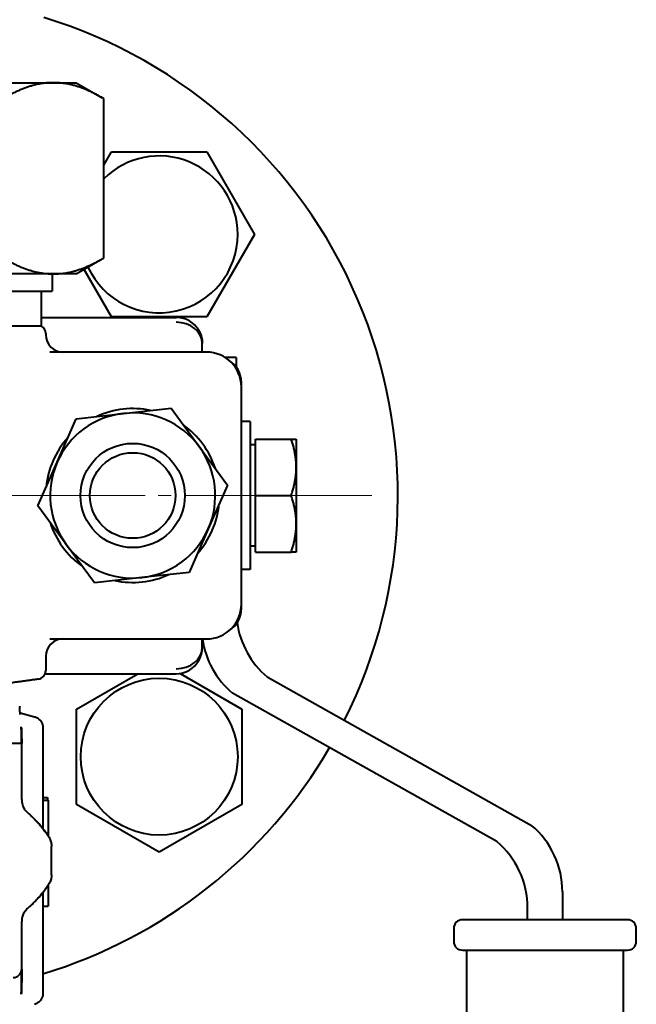
# Model space of a CAD drawing. Units: millimetres. Extents: x -4147 to 3565, y -3347 to 3695.
# Drawn here: x -2410 to -2339, y 2179 to 2293 of the extents above; entities that cross this region are included whole.
import ezdxf

# ---------------------------------------------------------------- set-up
doc = ezdxf.new("R2010")
doc.units = ezdxf.units.MM
doc.linetypes.add('K5LT_AXLED', pattern=[32.912189, 28.412189, -1.5, 1.5, -1.5])
doc.linetypes.add('K5LT_BASIC', pattern=[0])
doc.layers.add('Системный слой', color=7, linetype='Continuous')

# ---------------------------------------------------------------- blocks, each defined once
blk = doc.blocks.new('U0')
at = {"layer": 'Системный слой', "color": 30, "linetype": 'K5LT_AXLED', "lineweight": 20, "true_color": 0xff8000}
blk.add_line((-2424.13, 2237.93), (-2369.63, 2237.93), dxfattribs=at)

msp = doc.modelspace()

# ---------------------------------------------------------------- linework, layer by layer
at = {"layer": 'Системный слой', "color": 150, "linetype": 'K5LT_BASIC', "lineweight": 40, "true_color": 0x0080ff}
for p, q in [((-2423.875, 2285.431), (-2406.253, 2285.431)), ((-2406.253, 2285.431), (-2403.634, 2285.431)), ((-2403.634, 2285.431), (-2400.631, 2283.697)), ((-2400.465, 2265.262), (-2400.465, 2283.6)), ((-2400.465, 2275.928), (-2399.567, 2277.483)), ((-2399.567, 2277.483), (-2388.598, 2277.483)), ((-2388.598, 2277.483), (-2383.113, 2267.983)), ((-2383.113, 2267.983), (-2388.598, 2258.483)), ((-2403.634, 2263.431), (-2400.633, 2265.164)), ((-2399.567, 2258.483), (-2402.727, 2263.955)), ((-2406.253, 2263.431), (-2423.875, 2263.431)), ((-2406.384, 2263.431), (-2406.384, 2261.431)), ((-2403.634, 2263.431), (-2406.253, 2263.431)), ((-2423.91, 2261.431), (-2406.384, 2261.431)), ((-2407.634, 2257.431), (-2407.634, 2261.431)), ((-2407.634, 2258.431), (-2392.134, 2258.431)), ((-2388.598, 2258.483), (-2399.567, 2258.483)), ((-2407.634, 2257.431), (-2440.634, 2257.431)), ((-2407.134, 2256.565), (-2407.134, 2256.431)), ((-2389.134, 2254.431), (-2389.134, 2255.431)), ((-2388.634, 2254.431), (-2406.677, 2254.431)), ((-2385.216, 2253.8), (-2386.478, 2253.8)), ((-2385.216, 2253.8), (-2385.216, 2252.706)), ((-2384.634, 2250.431), (-2384.634, 2250.931)), ((-2384.634, 2225.431), (-2384.634, 2250.431)), ((-2398.175, 2247.374), (-2392.724, 2247.975)), ((-2392.724, 2247.975), (-2389.477, 2243.554)), ((-2405.833, 2241.751), (-2403.627, 2246.773)), ((-2403.627, 2246.773), (-2398.175, 2247.374)), ((-2383.616, 2246.431), (-2384.634, 2246.431)), ((-2383.616, 2246.431), (-2383.616, 2237.931)), ((-2383.015, 2244.431), (-2378.896, 2244.431)), ((-2383.015, 2237.931), (-2383.015, 2244.431)), ((-2378.896, 2244.431), (-2378.315, 2244.431)), ((-2378.315, 2244.431), (-2378.315, 2241.181)), ((-2389.477, 2243.554), (-2386.231, 2239.133)), ((-2383.015, 2243.746), (-2383.616, 2243.746)), ((-2408.038, 2236.729), (-2405.833, 2241.751)), ((-2378.315, 2241.181), (-2378.315, 2234.681)), ((-2386.231, 2239.133), (-2388.436, 2234.111)), ((-2383.616, 2237.931), (-2383.616, 2229.431)), ((-2383.015, 2231.431), (-2383.015, 2237.931)), ((-2383.015, 2237.931), (-2378.896, 2237.931)), ((-2404.792, 2232.308), (-2408.038, 2236.729)), ((-2378.315, 2234.681), (-2378.315, 2231.431)), ((-2388.436, 2234.111), (-2390.642, 2229.089)), ((-2401.545, 2227.887), (-2404.792, 2232.308)), ((-2383.015, 2232.116), (-2383.616, 2232.116)), ((-2383.015, 2231.431), (-2378.896, 2231.431)), ((-2378.315, 2231.431), (-2378.896, 2231.431)), ((-2390.642, 2229.089), (-2396.093, 2228.488)), ((-2383.616, 2229.431), (-2384.634, 2229.431)), ((-2396.093, 2228.488), (-2401.545, 2227.887)), ((-2384.634, 2224.931), (-2384.634, 2225.431)), ((-2406.677, 2221.431), (-2388.634, 2221.431)), ((-2389.134, 2220.431), (-2389.134, 2221.431)), ((-2407.134, 2219.431), (-2407.134, 2217.79)), ((-2407.201, 2217.431), (-2392.134, 2217.431)), ((-2403.582, 2213.364), (-2396.538, 2217.431)), ((-2391.686, 2217.465), (-2384.582, 2213.364)), ((-2381.669, 2217.063), (-2351.25, 2199.97)), ((-2355.25, 2198.112), (-2385.669, 2215.206)), ((-2410.094, 2212.92), (-2408.427, 2212.476)), ((-2403.582, 2202.394), (-2403.582, 2213.364)), ((-2384.582, 2213.364), (-2384.582, 2202.394)), ((-2408.429, 2212.474), (-2408.428, 2212.474)), ((-2409.952, 2211.291), (-2409.955, 2211.327)), ((-2407.459, 2211.213), (-2407.459, 2199.589)), ((-2407.459, 2211.213), (-2407.459, 2211.213)), ((-2409.902, 2209.394), (-2412.864, 2209.394)), ((-2409.902, 2209.394), (-2409.902, 2209.407)), ((-2409.902, 2202.938), (-2409.902, 2209.394)), ((-2409.902, 2202.938), (-2409.902, 2202.938)), ((-2407.459, 2203.19), (-2406.933, 2203.19)), ((-2407.459, 2202.879), (-2406.865, 2202.879)), ((-2394.082, 2196.909), (-2403.582, 2202.394)), ((-2384.582, 2202.394), (-2394.082, 2196.909)), ((-2406.804, 2198.676), (-2406.803, 2198.674)), ((-2406.476, 2194.286), (-2406.476, 2197.579)), ((-2406.476, 2197.579), (-2406.476, 2197.576)), ((-2406.476, 2197.576), (-2406.476, 2197.576)), ((-2406.476, 2197.576), (-2406.476, 2197.576)), ((-2406.476, 2194.286), (-2406.476, 2194.283)), ((-2406.476, 2194.286), (-2406.476, 2194.286)), ((-2406.476, 2194.286), (-2406.476, 2194.286)), ((-2407.459, 2192.273), (-2407.46, 2180.649)), ((-2406.861, 2193.1), (-2406.861, 2192.506)), ((-2406.861, 2192.506), (-2406.861, 2190.684)), ((-2406.803, 2193.188), (-2406.804, 2193.186)), ((-2347.704, 2192.331), (-2347.704, 2189.116)), ((-2407.459, 2190.684), (-2406.861, 2190.684)), ((-2351.704, 2189.116), (-2351.704, 2190.474)), ((-2409.902, 2183.468), (-2409.902, 2188.924)), ((-2409.902, 2188.924), (-2409.902, 2188.924)), ((-2340.204, 2189.116), (-2359.204, 2189.116)), ((-2360.204, 2188.116), (-2360.204, 2186.616)), ((-2339.204, 2186.616), (-2339.204, 2188.116)), ((-2359.204, 2185.616), (-2358.704, 2185.616)), ((-2358.704, 2097.116), (-2358.704, 2185.616)), ((-2358.704, 2185.616), (-2340.704, 2185.616)), ((-2340.704, 2185.616), (-2340.704, 2097.116)), ((-2340.704, 2185.616), (-2340.204, 2185.616)), ((-2409.902, 2183.446), (-2409.902, 2182.455)), ((-2409.952, 2180.571), (-2409.955, 2180.535)), ((-2407.46, 2180.649), (-2407.46, 2180.649)), ((-2408.428, 2179.388), (-2408.429, 2179.387))]:
    msp.add_line(p, q, dxfattribs=at)
for centre, radius in [((-2397.134, 2237.931), 6), ((-2397.134, 2237.931), 6), ((-2397.134, 2237.931), 4.925), ((-2394.082, 2207.879), 9.025)]:
    msp.add_circle(centre, radius, dxfattribs=at)
for centre, radius, start, end in [((-2424.134, 2237.931), 57.5, 333.26918, 73.04257), ((-2394.082, 2267.983), 9.025, 0, 135.00834), ((-2394.082, 2267.983), 9.025, 204.69876, 0), ((-2392.134, 2255.431), 3, 38.92192, 90), ((-2408.134, 2256.565), 1, 0, 60), ((-2405.134, 2256.431), 2, 180, 270), ((-2388.634, 2250.431), 4, 0, 90), ((-2387.634, 2250.931), 3, 0, 57.56614), ((-2397.134, 2237.931), 10, 78.09604, 114.48579), ((-2397.134, 2237.931), 9.5, 96.29092, 156.29092), ((-2397.134, 2237.931), 9.5, 36.29092, 96.29092), ((-2397.134, 2237.931), 10, 18.09604, 54.48579), ((-2397.134, 2237.931), 10, 138.09604, 174.48579), ((-2397.134, 2237.931), 9.5, 336.29092, 36.29092), ((-2397.134, 2237.931), 9.5, 156.29092, 216.29092), ((-2397.134, 2237.931), 10, 318.09604, 354.48579), ((-2397.134, 2237.931), 10, 198.09604, 234.48579), ((-2397.134, 2237.931), 9.5, 276.29092, 336.29092), ((-2397.134, 2237.931), 9.5, 216.29092, 276.29092), ((-2397.134, 2237.931), 10, 258.09604, 294.48579), ((-2388.634, 2225.431), 4, 270, 0), ((-2387.634, 2224.931), 3, 302.43397, 0), ((-2375.216, 2224.702), 10, 188.06053, 229.80733), ((-2405.134, 2219.431), 2, 90, 180), ((-2379.216, 2222.845), 10, 188.12715, 229.80733), ((-2392.134, 2220.431), 3, 270, 321.07282), ((-2408.134, 2217.79), 1, 278.47509, 0), ((-2409.134, 2213.699), 1, 180, 182.70951), ((-2424.134, 2237.931), 57.5, 286.85786, 329.70246), ((-2357.704, 2192.331), 10, 0, 49.80733), ((-2361.704, 2190.474), 10, 0, 49.80733), ((-2359.204, 2188.116), 1, 90, 180), ((-2340.204, 2188.116), 1, 45, 90), ((-2340.204, 2188.116), 1, 0, 45), ((-2359.204, 2186.616), 1, 180, 270), ((-2340.204, 2186.616), 1, 270, 0), ((-2410.901, 2183.468), 1, 270, 0)]:
    msp.add_arc(centre, radius, start, end, dxfattribs=at)
for centre, major_axis, ratio, start_param, end_param in [((-2392.134, 2255.431), (-3, 0), 0.8108589, 3.1415927, 4.712389), ((-2392.134, 2220.431), (3, 0), 0.8108589, 4.712389, 6.2831853), ((-2411.172, 2199.155), (1.962, 2.269), 0.0095599, 0.0005228, 0.0082647), ((-2411.172, 2192.707), (1.962, -2.269), 0.0095599, -0.0082647, -0.0005219)]:
    msp.add_ellipse(centre, major_axis=major_axis, ratio=ratio, start_param=start_param, end_param=end_param, dxfattribs=at)
for points, weights in [([(-2406.253, 2285.431), (-2408.939, 2285.431), (-2412.041, 2283.6)], [1, 1.0379548493, 1]), ([(-2400.632, 2283.698), (-2403.634, 2285.431), (-2406.253, 2285.431)], [1.00193226518, 1.03696278619, 1]), ([(-2400.465, 2283.6), (-2400.549, 2283.65), (-2400.632, 2283.698)], [1, 1.00099206312, 1.00193226518]), ([(-2412.041, 2265.262), (-2408.939, 2263.431), (-2406.253, 2263.431)], [1, 1.0379548493, 1]), ([(-2406.253, 2263.431), (-2403.634, 2263.431), (-2400.633, 2265.164)], [1, 1.03696178447, 1.00193416383]), ([(-2400.633, 2265.164), (-2400.549, 2265.212), (-2400.465, 2265.262)], [1.00193416383, 1.00099306483, 1]), ([(-2378.315, 2241.181), (-2378.315, 2242.689), (-2378.896, 2244.431)], [1, 1.0379548493, 1]), ([(-2378.896, 2237.931), (-2378.315, 2239.673), (-2378.315, 2241.181)], [1, 1.0379548493, 1]), ([(-2378.315, 2234.681), (-2378.315, 2236.189), (-2378.896, 2237.931)], [1, 1.0379548493, 1]), ([(-2378.896, 2231.431), (-2378.315, 2233.173), (-2378.315, 2234.681)], [1, 1.0379548493, 1]), ([(-2407.987, 2216.801), (-2409.749, 2216.539), (-2411.517, 2216.325)], [1, 0.999560317256, 0.999313832092])]:
    msp.add_rational_spline(points, weights, degree=2, dxfattribs=at)
for points, knots in [([(-2389.801, 2257.315), (-2389.795, 2257.308), (-2389.789, 2257.301), (-2389.762, 2257.266), (-2389.741, 2257.239), (-2389.681, 2257.158), (-2389.644, 2257.104), (-2389.539, 2256.938), (-2389.476, 2256.824), (-2389.363, 2256.582), (-2389.313, 2256.454), (-2389.232, 2256.194), (-2389.2, 2256.062), (-2389.154, 2255.797), (-2389.141, 2255.664), (-2389.135, 2255.51), (-2389.135, 2255.489), (-2389.135, 2255.46), (-2389.134, 2255.453), (-2389.134, 2255.444), (-2389.134, 2255.443), (-2389.134, 2255.44), (-2389.134, 2255.44), (-2389.134, 2255.439), (-2389.134, 2255.439), (-2389.134, 2255.439), (-2389.134, 2255.439), (-2389.134, 2255.439), (-2389.134, 2255.439), (-2389.134, 2255.438), (-2389.134, 2255.438), (-2389.134, 2255.438), (-2389.134, 2255.438), (-2389.134, 2255.438), (-2389.134, 2255.437), (-2389.134, 2255.437), (-2389.134, 2255.436), (-2389.134, 2255.434), (-2389.134, 2255.433), (-2389.134, 2255.431)], [0.1392529, 0.1392529, 0.1392529, 0.1392529, 0.5570117, 0.5570117, 2.0887937, 2.0887937, 5.0131049, 5.0131049, 10.8471882, 10.8471882, 17.0471882, 17.0471882, 23.2471882, 23.2471882, 29.4471882, 29.4471882, 30.4312658, 30.4312658, 30.7643348, 30.7643348, 30.847602, 30.847602, 30.8684188, 30.8684188, 30.873623, 30.873623, 30.8788272, 30.8788272, 30.8835242, 30.8835242, 30.8896405, 30.8896405, 30.8944789, 30.8944789, 30.9016027, 30.9016027, 30.925392, 30.925392, 31, 31, 31, 31]), ([(-2389.797, 2257.31), (-2389.796, 2257.31), (-2389.796, 2257.31), (-2389.795, 2257.308), (-2389.794, 2257.307), (-2389.791, 2257.303), (-2389.789, 2257.301), (-2389.784, 2257.294), (-2389.78, 2257.29), (-2389.77, 2257.277), (-2389.763, 2257.268), (-2389.744, 2257.242), (-2389.731, 2257.225), (-2389.693, 2257.173), (-2389.668, 2257.138), (-2389.598, 2257.033), (-2389.555, 2256.962), (-2389.447, 2256.768), (-2389.389, 2256.644), (-2389.29, 2256.389), (-2389.25, 2256.26), (-2389.187, 2255.998), (-2389.164, 2255.865), (-2389.14, 2255.634), (-2389.139, 2255.536), (-2389.134, 2255.436), (-2389.134, 2255.433), (-2389.134, 2255.431)], [0.0587365, 0.0587365, 0.0587365, 0.0587365, 0.0678468, 0.0678468, 0.1071909, 0.1071909, 0.1701424, 0.1701424, 0.2881764, 0.2881764, 0.5242443, 0.5242443, 0.9897522, 0.9897522, 1.9116577, 1.9116577, 3.72399, 3.72399, 6.72399, 6.72399, 9.72399, 9.72399, 12.72399, 12.72399, 14.9487543, 14.9487543, 15, 15, 15, 15]), ([(-2389.801, 2218.546), (-2389.8, 2218.548), (-2389.798, 2218.549), (-2389.796, 2218.553), (-2389.794, 2218.555), (-2389.79, 2218.56), (-2389.788, 2218.563), (-2389.781, 2218.571), (-2389.777, 2218.576), (-2389.765, 2218.591), (-2389.758, 2218.601), (-2389.735, 2218.631), (-2389.72, 2218.651), (-2389.678, 2218.71), (-2389.65, 2218.75), (-2389.574, 2218.868), (-2389.527, 2218.948), (-2389.419, 2219.152), (-2389.364, 2219.278), (-2389.27, 2219.535), (-2389.232, 2219.666), (-2389.175, 2219.929), (-2389.155, 2220.063), (-2389.138, 2220.272), (-2389.137, 2220.348), (-2389.134, 2220.426), (-2389.134, 2220.429), (-2389.134, 2220.431)], [0.0697304, 0.0697304, 0.0697304, 0.0697304, 0.1158833, 0.1158833, 0.1744152, 0.1744152, 0.2580333, 0.2580333, 0.4085456, 0.4085456, 0.7012079, 0.7012079, 1.2698071, 1.2698071, 2.3735528, 2.3735528, 4.514131, 4.514131, 7.714131, 7.714131, 10.914131, 10.914131, 14.114131, 14.114131, 15.9441253, 15.9441253, 16, 16, 16, 16]), ([(-2389.796, 2218.552), (-2389.784, 2218.567), (-2389.772, 2218.582), (-2389.734, 2218.631), (-2389.71, 2218.665), (-2389.637, 2218.768), (-2389.591, 2218.839), (-2389.48, 2219.03), (-2389.419, 2219.153), (-2389.314, 2219.406), (-2389.27, 2219.535), (-2389.201, 2219.796), (-2389.175, 2219.928), (-2389.157, 2220.064), (-2389.157, 2220.069), (-2389.155, 2220.084), (-2389.154, 2220.095), (-2389.151, 2220.117), (-2389.15, 2220.127), (-2389.148, 2220.146), (-2389.147, 2220.155), (-2389.146, 2220.173), (-2389.145, 2220.181), (-2389.144, 2220.197), (-2389.143, 2220.205), (-2389.142, 2220.219), (-2389.142, 2220.226), (-2389.141, 2220.239), (-2389.14, 2220.246), (-2389.14, 2220.258), (-2389.139, 2220.263), (-2389.139, 2220.274), (-2389.138, 2220.28), (-2389.138, 2220.289), (-2389.138, 2220.294), (-2389.137, 2220.303), (-2389.137, 2220.307), (-2389.137, 2220.316), (-2389.137, 2220.32), (-2389.136, 2220.327), (-2389.136, 2220.331), (-2389.136, 2220.337), (-2389.136, 2220.341), (-2389.136, 2220.347), (-2389.136, 2220.35), (-2389.135, 2220.355), (-2389.135, 2220.358), (-2389.135, 2220.363), (-2389.135, 2220.365), (-2389.135, 2220.37), (-2389.135, 2220.372), (-2389.135, 2220.376), (-2389.135, 2220.378), (-2389.135, 2220.382), (-2389.135, 2220.384), (-2389.135, 2220.388), (-2389.135, 2220.389), (-2389.135, 2220.392), (-2389.135, 2220.394), (-2389.135, 2220.397), (-2389.135, 2220.398), (-2389.135, 2220.401), (-2389.135, 2220.402), (-2389.135, 2220.404), (-2389.135, 2220.405), (-2389.134, 2220.408), (-2389.134, 2220.409), (-2389.134, 2220.411), (-2389.134, 2220.412), (-2389.134, 2220.413), (-2389.134, 2220.414), (-2389.134, 2220.416), (-2389.134, 2220.417), (-2389.134, 2220.418), (-2389.134, 2220.419), (-2389.134, 2220.42), (-2389.134, 2220.42), (-2389.134, 2220.421), (-2389.134, 2220.421), (-2389.134, 2220.422), (-2389.134, 2220.422), (-2389.134, 2220.424), (-2389.134, 2220.424), (-2389.134, 2220.425), (-2389.134, 2220.426), (-2389.134, 2220.427), (-2389.134, 2220.427), (-2389.134, 2220.428), (-2389.134, 2220.428), (-2389.134, 2220.429), (-2389.134, 2220.429), (-2389.134, 2220.43), (-2389.134, 2220.43), (-2389.134, 2220.43), (-2389.134, 2220.431), (-2389.134, 2220.431)], [0.1251291, 0.1251291, 0.1251291, 0.1251291, 1.0010331, 1.0010331, 2.87797, 2.87797, 6.631844, 6.631844, 12.8129146, 12.8129146, 19.0129146, 19.0129146, 25.2129146, 25.2129146, 25.4179862, 25.4179862, 25.9388443, 25.9388443, 26.4123516, 26.4123516, 26.8428129, 26.8428129, 27.2341413, 27.2341413, 27.5898943, 27.5898943, 27.9133062, 27.9133062, 28.2073171, 28.2073171, 28.4745996, 28.4745996, 28.7175838, 28.7175838, 28.9384785, 28.9384785, 29.1392918, 29.1392918, 29.3218494, 29.3218494, 29.4878108, 29.4878108, 29.6386849, 29.6386849, 29.7758431, 29.7758431, 29.9005324, 29.9005324, 30.0138863, 30.0138863, 30.1169353, 30.1169353, 30.2106162, 30.2106162, 30.2957806, 30.2957806, 30.3732029, 30.3732029, 30.4435867, 30.4435867, 30.507572, 30.507572, 30.5657405, 30.5657405, 30.6186209, 30.6186209, 30.6666941, 30.6666941, 30.7103969, 30.7103969, 30.7501267, 30.7501267, 30.7862448, 30.7862448, 30.8190794, 30.8190794, 30.8372087, 30.8372087, 30.848929, 30.848929, 30.876065, 30.876065, 30.9007341, 30.9007341, 30.9231606, 30.9231606, 30.9435483, 30.9435483, 30.963936, 30.963936, 30.9741099, 30.9741099, 30.9843237, 30.9843237, 31, 31, 31, 31]), ([(-2410.077, 2212.733), (-2410.079, 2212.747), (-2410.084, 2212.785), (-2410.091, 2212.868), (-2410.098, 2212.975), (-2410.106, 2213.109), (-2410.116, 2213.301), (-2410.126, 2213.49), (-2410.132, 2213.625), (-2410.133, 2213.652)], [0, 0, 0, 0, 1.1421806, 2.3026763, 3.7894577, 5.0583373, 6.5444119, 9.3069523, 10, 10, 10, 10]), ([(-2408.429, 2212.474), (-2408.373, 2212.459), (-2408.318, 2212.44), (-2408.209, 2212.395), (-2408.155, 2212.368), (-2408.052, 2212.306), (-2408.002, 2212.272), (-2407.906, 2212.197), (-2407.861, 2212.156), (-2407.778, 2212.069), (-2407.74, 2212.023), (-2407.672, 2211.929), (-2407.642, 2211.882), (-2407.588, 2211.783), (-2407.565, 2211.731), (-2407.524, 2211.623), (-2407.507, 2211.566), (-2407.488, 2211.489), (-2407.484, 2211.468), (-2407.476, 2211.426), (-2407.473, 2211.406), (-2407.469, 2211.375), (-2407.468, 2211.364), (-2407.466, 2211.348), (-2407.465, 2211.343), (-2407.464, 2211.332), (-2407.464, 2211.326), (-2407.463, 2211.317), (-2407.463, 2211.313), (-2407.462, 2211.306), (-2407.462, 2211.302), (-2407.461, 2211.29), (-2407.461, 2211.282), (-2407.459, 2211.253), (-2407.459, 2211.233), (-2407.459, 2211.213)], [0, 0, 0, 0, 2.7449912, 2.7449912, 5.4715873, 5.4715873, 8.1954726, 8.1954726, 10.9052393, 10.9052393, 13.5704915, 13.5704915, 16.0735651, 16.0735651, 18.6457885, 18.6457885, 21.2978166, 21.2978166, 22.2897168, 22.2897168, 23.2489843, 23.2489843, 23.7493933, 23.7493933, 24.0104353, 24.0104353, 24.2714774, 24.2714774, 24.4406221, 24.4406221, 24.6353945, 24.6353945, 25.0146882, 25.0146882, 26, 26, 26, 26]), ([(-2409.929, 2209.394), (-2409.929, 2209.618), (-2409.93, 2209.879), (-2409.933, 2210.313), (-2409.935, 2210.552), (-2409.941, 2210.921), (-2409.945, 2211.098), (-2409.951, 2211.251), (-2409.953, 2211.295), (-2409.955, 2211.327)], [0, 0, 0, 0, 0.06703785, 0.06703785, 0.14458338, 0.14458338, 0.23866486, 0.23866486, 0.28556748, 0.28556748, 0.28556748, 0.28556748]), ([(-2409.952, 2211.291), (-2409.936, 2211.047), (-2409.924, 2210.736), (-2409.912, 2210.3), (-2409.908, 2210.119), (-2409.904, 2209.823), (-2409.903, 2209.738), (-2409.902, 2209.607), (-2409.902, 2209.566), (-2409.902, 2209.486), (-2409.902, 2209.447), (-2409.902, 2209.407)], [0, 0, 0, 0, 0.3889977, 0.3889977, 0.52300973, 0.52300973, 0.56702063, 0.56702063, 0.58512867, 0.58512867, 0.60145751, 0.60145751, 0.60145751, 0.60145751]), ([(-2409.902, 2202.938), (-2409.902, 2202.879), (-2409.899, 2202.82), (-2409.889, 2202.715), (-2409.884, 2202.669), (-2409.869, 2202.577), (-2409.86, 2202.531), (-2409.83, 2202.401), (-2409.804, 2202.317), (-2409.743, 2202.153), (-2409.707, 2202.073), (-2409.626, 2201.922), (-2409.581, 2201.85), (-2409.482, 2201.71), (-2409.427, 2201.642), (-2409.318, 2201.524), (-2409.265, 2201.473), (-2409.21, 2201.425)], [0, 0, 0, 0, 2.1647325, 2.1647325, 3.8720718, 3.8720718, 5.5794111, 5.5794111, 8.7976657, 8.7976657, 11.9953848, 11.9953848, 15.1067496, 15.1067496, 18.2989216, 18.2989216, 21, 21, 21, 21]), ([(-2406.865, 2202.879), (-2406.863, 2202.537), (-2406.862, 2202.168), (-2406.859, 2201.372), (-2406.859, 2200.949), (-2406.859, 2200.499)], [-0.44130658, -0.44130658, -0.44130658, -0.44130658, -0.22065329, -0.22065329, 0, 0, 0, 0]), ([(-2409.21, 2201.425), (-2409.193, 2201.411), (-2409.177, 2201.396), (-2409.131, 2201.356), (-2409.101, 2201.33), (-2409.014, 2201.252), (-2408.956, 2201.2), (-2408.877, 2201.127), (-2408.856, 2201.108), (-2408.79, 2201.046), (-2408.745, 2201.004), (-2408.673, 2200.935), (-2408.646, 2200.908), (-2408.601, 2200.865), (-2408.584, 2200.848), (-2408.55, 2200.814), (-2408.534, 2200.798), (-2408.504, 2200.768), (-2408.491, 2200.755), (-2408.456, 2200.719), (-2408.434, 2200.697), (-2408.37, 2200.632), (-2408.329, 2200.589), (-2408.206, 2200.461), (-2408.126, 2200.374), (-2408.011, 2200.247), (-2407.975, 2200.208), (-2407.824, 2200.031), (-2407.706, 2199.895), (-2407.548, 2199.7), (-2407.503, 2199.645), (-2407.354, 2199.451), (-2407.248, 2199.314), (-2407.085, 2199.089), (-2407.026, 2199.003), (-2406.96, 2198.909), (-2406.954, 2198.9), (-2406.92, 2198.85), (-2406.892, 2198.809), (-2406.846, 2198.739), (-2406.826, 2198.71), (-2406.807, 2198.681)], [0, 0, 0, 0, 0.3916159, 0.3916159, 1.0965245, 1.0965245, 2.5063417, 2.5063417, 3.0210325, 3.0210325, 4.1281508, 4.1281508, 4.8179134, 4.8179134, 5.247653, 5.247653, 5.6773925, 5.6773925, 6.0097797, 6.0097797, 6.5722817, 6.5722817, 7.6461493, 7.6461493, 9.7683163, 9.7683163, 10.7298257, 10.7298257, 13.9615136, 13.9615136, 15.2416944, 15.2416944, 18.3615136, 18.3615136, 20.2417716, 20.2417716, 20.436842, 20.436842, 21.322459, 21.322459, 21.9518609, 21.9518609, 21.9518609, 21.9518609]), ([(-2406.804, 2198.676), (-2406.775, 2198.632), (-2406.747, 2198.585), (-2406.702, 2198.503), (-2406.684, 2198.467), (-2406.65, 2198.394), (-2406.633, 2198.358), (-2406.59, 2198.248), (-2406.565, 2198.174), (-2406.525, 2198.024), (-2406.509, 2197.948), (-2406.487, 2197.795), (-2406.48, 2197.717), (-2406.476, 2197.618), (-2406.476, 2197.597), (-2406.476, 2197.576)], [0.00268, 0.00268, 0.00268, 0.00268, 2.7669022, 2.7669022, 4.8386952, 4.8386952, 6.9104882, 6.9104882, 10.9104882, 10.9104882, 14.9104882, 14.9104882, 18.9104882, 18.9104882, 19.9988114, 19.9988114, 19.9988114, 19.9988114]), ([(-2406.476, 2194.286), (-2406.476, 2194.223), (-2406.479, 2194.16), (-2406.489, 2194.053), (-2406.495, 2194.007), (-2406.509, 2193.918), (-2406.518, 2193.873), (-2406.546, 2193.753), (-2406.568, 2193.678), (-2406.621, 2193.532), (-2406.652, 2193.461), (-2406.721, 2193.322), (-2406.76, 2193.254), (-2406.803, 2193.188), (-2406.803, 2193.187), (-2406.804, 2193.186)], [0.001164, 0.001164, 0.001164, 0.001164, 3.2336193, 3.2336193, 5.5788327, 5.5788327, 7.9240461, 7.9240461, 11.9240461, 11.9240461, 15.9240461, 15.9240461, 19.9240461, 19.9240461, 19.997324, 19.997324, 19.997324, 19.997324]), ([(-2406.807, 2193.181), (-2406.813, 2193.172), (-2406.819, 2193.163), (-2406.836, 2193.137), (-2406.848, 2193.119), (-2406.86, 2193.101), (-2406.86, 2193.101), (-2406.884, 2193.065), (-2406.907, 2193.03), (-2406.937, 2192.987), (-2406.943, 2192.977), (-2406.992, 2192.908), (-2407.034, 2192.847), (-2407.159, 2192.669), (-2407.244, 2192.554), (-2407.373, 2192.384), (-2407.417, 2192.328), (-2407.471, 2192.259), (-2407.482, 2192.245), (-2407.548, 2192.161), (-2407.603, 2192.093), (-2407.77, 2191.89), (-2407.884, 2191.758), (-2408.109, 2191.506), (-2408.22, 2191.388), (-2408.388, 2191.21), (-2408.446, 2191.152), (-2408.676, 2190.921), (-2408.854, 2190.753), (-2409.093, 2190.538), (-2409.151, 2190.488), (-2409.21, 2190.437)], [0.0477614, 0.0477614, 0.0477614, 0.0477614, 0.2388068, 0.2388068, 0.6208978, 0.6208978, 0.6304545, 0.6304545, 1.3850797, 1.3850797, 1.5865434, 1.5865434, 2.9134435, 2.9134435, 5.4983925, 5.4983925, 6.7584176, 6.7584176, 7.0835579, 7.0835579, 8.6687233, 8.6687233, 11.813486, 11.813486, 14.7390872, 14.7390872, 16.213486, 16.213486, 20.613486, 20.613486, 22, 22, 22, 22]), ([(-2409.21, 2190.437), (-2409.254, 2190.399), (-2409.297, 2190.358), (-2409.37, 2190.282), (-2409.401, 2190.248), (-2409.461, 2190.177), (-2409.49, 2190.14), (-2409.569, 2190.032), (-2409.615, 2189.958), (-2409.699, 2189.805), (-2409.736, 2189.726), (-2409.797, 2189.566), (-2409.823, 2189.486), (-2409.864, 2189.319), (-2409.879, 2189.233), (-2409.897, 2189.073), (-2409.902, 2188.998), (-2409.902, 2188.924)], [0, 0, 0, 0, 2.1639805, 2.1639805, 3.8713668, 3.8713668, 5.5787532, 5.5787532, 8.7858685, 8.7858685, 11.9798521, 11.9798521, 15.0667294, 15.0667294, 18.2686077, 18.2686077, 21, 21, 21, 21]), ([(-2409.955, 2180.535), (-2409.953, 2180.565), (-2409.949, 2180.635), (-2409.945, 2180.779), (-2409.941, 2180.957), (-2409.937, 2181.189), (-2409.933, 2181.486), (-2409.931, 2181.755), (-2409.93, 2181.994), (-2409.929, 2182.242), (-2409.929, 2182.573), (-2409.93, 2182.922), (-2409.931, 2183.137), (-2409.932, 2183.223)], [0, 0, 0, 0, 1.7562093, 3.0705554, 4.2289992, 5.8581839, 7.2980096, 8.6125915, 9.2917497, 10.1207277, 11.4258173, 12.9222365, 14, 14, 14, 14]), ([(-2409.902, 2182.455), (-2409.902, 2182.403), (-2409.902, 2182.352), (-2409.902, 2182.231), (-2409.903, 2182.164), (-2409.905, 2181.981), (-2409.906, 2181.872), (-2409.912, 2181.581), (-2409.917, 2181.377), (-2409.933, 2180.916), (-2409.943, 2180.717), (-2409.952, 2180.571)], [0, 0, 0, 0, 0.01554825, 0.01554825, 0.03859406, 0.03859406, 0.08530348, 0.08530348, 0.18944322, 0.18944322, 0.33247817, 0.33247817, 0.33247817, 0.33247817]), ([(-2407.46, 2180.649), (-2407.46, 2180.591), (-2407.464, 2180.534), (-2407.48, 2180.417), (-2407.492, 2180.357), (-2407.525, 2180.241), (-2407.546, 2180.183), (-2407.594, 2180.071), (-2407.622, 2180.017), (-2407.685, 2179.914), (-2407.72, 2179.865), (-2407.793, 2179.776), (-2407.831, 2179.735), (-2407.914, 2179.658), (-2407.958, 2179.621), (-2408.052, 2179.554), (-2408.102, 2179.523), (-2408.178, 2179.483), (-2408.202, 2179.471), (-2408.243, 2179.452), (-2408.259, 2179.446), (-2408.284, 2179.436), (-2408.292, 2179.432), (-2408.305, 2179.427), (-2408.309, 2179.426), (-2408.318, 2179.423), (-2408.322, 2179.421), (-2408.33, 2179.418), (-2408.333, 2179.417), (-2408.341, 2179.414), (-2408.345, 2179.413), (-2408.356, 2179.409), (-2408.364, 2179.407), (-2408.391, 2179.398), (-2408.41, 2179.393), (-2408.429, 2179.387)], [0, 0, 0, 0, 2.7867615, 2.7867615, 5.5617083, 5.5617083, 8.3104588, 8.3104588, 11.0306406, 11.0306406, 13.6985368, 13.6985368, 16.1979759, 16.1979759, 18.7627818, 18.7627818, 21.4001994, 21.4001994, 22.6493729, 22.6493729, 23.4555826, 23.4555826, 23.872231, 23.872231, 24.0875545, 24.0875545, 24.302878, 24.302878, 24.4713637, 24.4713637, 24.6653772, 24.6653772, 25.043193, 25.043193, 25.9918508, 25.9918508, 25.9918508, 25.9918508])]:
    msp.add_open_spline(points, degree=3, knots=knots, dxfattribs=at)
for points in [[(-2406.933, 2203.19), (-2406.927, 2203.19), (-2406.922, 2203.086), (-2406.918, 2202.879)], [(-2406.807, 2198.681), (-2407.475, 2199.7), (-2408.288, 2200.628), (-2409.21, 2201.425)], [(-2406.859, 2200.499), (-2406.859, 2199.817), (-2406.861, 2199.24), (-2406.865, 2198.768)], [(-2409.21, 2190.437), (-2408.286, 2191.236), (-2407.472, 2192.166), (-2406.803, 2193.188)]]:
    msp.add_open_spline(points, degree=3, dxfattribs=at)

# ---------------------------------------------------------------- block references
at = {"layer": 'Системный слой'}
msp.add_blockref('U0', (0, 0), dxfattribs=at)

doc.saveas('drawing.dxf')
